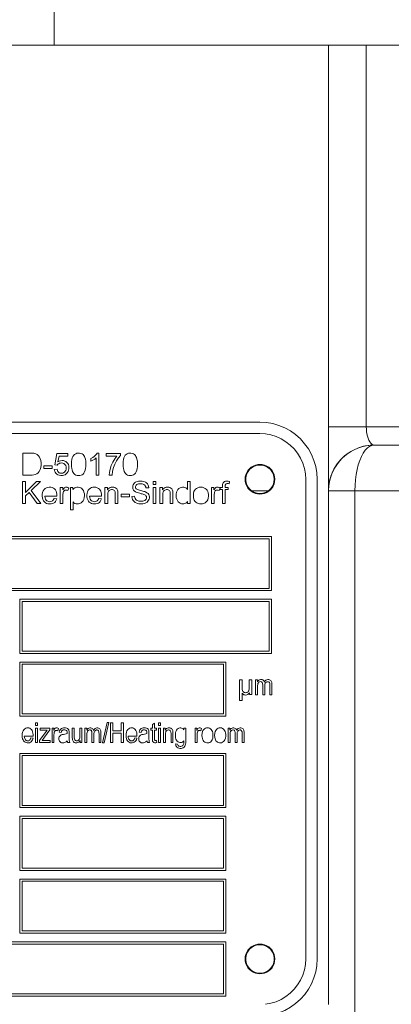
# Model space of a CAD drawing. Extents: x -23809 to 9948, y 8801 to 34888.
# Drawn here: x 3392 to 3425, y 16737 to 16823 of the extents above; entities that cross this region are included whole.
import ezdxf

# ---------------------------------------------------------------- set-up
doc = ezdxf.new("R2010")
doc.units = 0
doc.header["$LTSCALE"] = 5
doc.layers.get('0').update_dxf_attribs({"color": 255, "linetype": 'CONTINUOUS'})
doc.layers.get('Defpoints').update_dxf_attribs({"color": 251, "linetype": 'CONTINUOUS'})
doc.layers.add('DIM001', color=255, linetype='CONTINUOUS', lineweight=18)
doc.layers.add('LINE001', color=2, linetype='CONTINUOUS', lineweight=18)
doc.layers.add('VIEW001', color=252, linetype='CONTINUOUS', plot=False)
doc.styles.add('Dim_std', font='simplex.shx', dxfattribs={"width": 0.8, "bigfont": 'extfont.shx'})
doc.dimstyles.new('S1-50', dxfattribs={"dimscale": 50, "dimtxt": 3, "dimasz": 3, "dimexe": 1, "dimexo": 0.6, "dimgap": 1, "dimtad": 3, "dimzin": 9, "dimdsep": 46, "dimtxsty": 'Dim_std', "dimblk1": 'OPEN', "dimblk2": 'OPEN', "dimsah": 1, "dimcen": 0, "dimazin": 2, "dimtfac": 1, "dimtmove": 0, "dimatfit": 0, "dimldrblk": 'OPEN', "dimfxl": 1, "dimtfill": 1, "dimtolj": 1, "dimtzin": 0, "dimarcsym": 0})

# ---------------------------------------------------------------- blocks, each defined once
blk = doc.blocks.new('_OPEN')
at = {"color": 0, "linetype": 'ByBlock'}
for p, q in [((-1, 0.16667), (0, 0)), ((0, 0), (-1, -0.16667)), ((0, 0), (-1, 0))]:
    blk.add_line(p, q, dxfattribs=at)
blk = doc.blocks.new('*D14')
at = {"layer": 'Defpoints', "color": 0, "ltscale": 0.5, "transparency": 16777216}
for p in [(2989.626, 21556.985), (7176.004, 21556.985), (4509.521, 13487.985)]:
    blk.add_point(p, dxfattribs=at)
at = {"layer": 'DIM001', "color": 0, "lineweight": -2, "ltscale": 0.5, "transparency": 16777216}
for p, q in [((3019.626, 21556.985), (7226.004, 21556.985)), ((7176.004, 13637.985), (7176.004, 21406.985)), ((4539.521, 13487.985), (7226.004, 13487.985))]:
    blk.add_line(p, q, dxfattribs=at)
at = {"layer": 'DIM001', "color": 0, "lineweight": -2, "ltscale": 0.5, "transparency": 16777216, "xscale": 150, "yscale": 150, "zscale": 150}
for p, rotation in [((7176.004, 21556.985), 90), ((7176.004, 13487.985), 270)]:
    blk.add_blockref('_OPEN', p, dxfattribs=dict(at, rotation=rotation))
at = {"layer": 'DIM001', "color": 0, "ltscale": 0.5, "transparency": 16777216, "insert": (7051.004, 17522.485), "char_height": 150, "attachment_point": 5, "rotation": 90, "style": 'Dim_std', "bg_fill": 3, "box_fill_scale": 1.1, "bg_fill_color": 9, "bg_fill_true_color": 13158600, "bg_fill_transparency": 0}
blk.add_mtext('\\A1;8069', dxfattribs=at)
blk = doc.blocks.new('*D15')
at = {"layer": 'Defpoints', "color": 0, "ltscale": 0.5, "transparency": 16777216}
for p in [(2873.376, 23537.985), (4509.521, 13487.985), (8176.072, 13487.985)]:
    blk.add_point(p, dxfattribs=at)
at = {"layer": 'DIM001', "color": 0, "lineweight": -2, "ltscale": 0.5, "transparency": 16777216}
for p, q in [((2903.376, 23537.985), (8226.072, 23537.985)), ((8176.072, 23387.985), (8176.072, 13637.985)), ((4539.521, 13487.985), (8226.072, 13487.985))]:
    blk.add_line(p, q, dxfattribs=at)
at = {"layer": 'DIM001', "color": 0, "lineweight": -2, "ltscale": 0.5, "transparency": 16777216, "xscale": 150, "yscale": 150, "zscale": 150}
for p, rotation in [((8176.072, 23537.985), 90), ((8176.072, 13487.985), 270)]:
    blk.add_blockref('_OPEN', p, dxfattribs=dict(at, rotation=rotation))
at = {"layer": 'DIM001', "color": 0, "ltscale": 0.5, "transparency": 16777216, "insert": (8026.072, 18512.985), "char_height": 150, "attachment_point": 5, "rotation": 90, "style": 'Dim_std', "bg_fill": 3, "box_fill_scale": 1.1, "bg_fill_color": 9, "bg_fill_true_color": 13158600, "bg_fill_transparency": 0}
blk.add_mtext('\\A1;Overhauling height\u300010050', dxfattribs=at)
blk = doc.blocks.new('A$C157D3A1F')
at = {"layer": 'LINE001'}
for p, q in [((1118.998, 596.4), (1118.998, 583)), ((1210, 583), (885.5, 583)), ((1143, 583), (1143, 499)), ((1146.303, 583), (1146.303, 549.6)), ((1137, 550), (1073, 550)), ((1201.573, 549.6), (1143, 549.6)), ((1137, 549), (1073, 549)), ((1137.482, 548.971), (1137, 549)), ((1146.359, 548.973), (1146.403, 548.775)), ((1147, 548), (1146.525, 547.972)), ((1146.888, 548.021), (1147, 548)), ((1199.998, 548), (1147, 548)), ((1116.253, 545.355), (1116.253, 547.293)), ((1119.05, 546.272), (1119.238, 547.266)), ((1119.238, 547.266), (1120.204, 547.266)), ((1119.426, 547.038), (1119.323, 546.517)), ((1120.204, 547.038), (1119.426, 547.038)), ((1120.204, 547.266), (1120.204, 547.038)), ((1122.2, 546.581), (1122.2, 546.811)), ((1122.675, 545.355), (1122.675, 546.867)), ((1122.758, 547.297), (1122.912, 547.297)), ((1122.912, 547.297), (1122.912, 545.355)), ((1123.538, 547.266), (1124.79, 547.266)), ((1123.538, 547.038), (1123.538, 547.266)), ((1124.486, 547.038), (1123.538, 547.038)), ((1124.79, 547.266), (1124.79, 547.08)), ((1118.083, 546.174), (1118.818, 546.174)), ((1118.083, 545.937), (1118.083, 546.174)), ((1118.818, 545.937), (1118.083, 545.937)), ((1118.818, 546.174), (1118.818, 545.937)), ((1119.01, 545.865), (1119.256, 545.883)), ((1119.274, 546.241), (1119.05, 546.272)), ((1136.793, 546.233), (1137, 546.25)), ((1137, 546.25), (1137.206, 546.233)), ((1122.912, 545.355), (1122.675, 545.355)), ((1124.057, 545.355), (1123.811, 545.355)), ((1135.754, 544.9), (1135.754, 545.106)), ((1138.246, 545.1), (1138.246, 544.894)), ((1141, 545), (1140.971, 545.482)), ((1141, 503), (1141, 545)), ((1142, 503), (1142, 545)), ((1116.24, 544.809), (1116.495, 544.809)), ((1116.24, 542.871), (1116.24, 544.809)), ((1116.495, 543.848), (1117.458, 544.809)), ((1116.495, 544.809), (1116.495, 543.848)), ((1117.806, 544.809), (1116.994, 544.025)), ((1116.994, 544.025), (1117.842, 542.871)), ((1117.458, 544.809), (1117.806, 544.809)), ((1119.529, 544.276), (1119.744, 544.276)), ((1119.529, 542.871), (1119.529, 544.276)), ((1119.744, 544.276), (1119.744, 544.063)), ((1120.285, 544.231), (1120.202, 544.013)), ((1120.428, 544.276), (1120.642, 544.276)), ((1120.428, 542.334), (1120.428, 544.276)), ((1120.642, 544.276), (1120.642, 544.092)), ((1123.44, 544.276), (1123.654, 544.276)), ((1123.44, 542.871), (1123.44, 544.276)), ((1123.654, 544.276), (1123.654, 544.076)), ((1127.27, 544.263), (1127.024, 544.245)), ((1127.654, 544.809), (1127.891, 544.809)), ((1127.654, 544.536), (1127.654, 544.809)), ((1127.891, 544.536), (1127.654, 544.536)), ((1127.654, 544.276), (1127.891, 544.276)), ((1127.654, 542.871), (1127.654, 544.276)), ((1127.891, 544.809), (1127.891, 544.536)), ((1127.891, 544.276), (1127.891, 542.871)), ((1128.254, 544.276), (1128.468, 544.276)), ((1128.254, 542.871), (1128.254, 544.276)), ((1128.468, 544.276), (1128.468, 544.076)), ((1130.653, 544.809), (1130.89, 544.809)), ((1130.653, 544.115), (1130.653, 544.809)), ((1130.89, 544.809), (1130.89, 542.871)), ((1132.76, 544.276), (1132.975, 544.276)), ((1132.76, 542.871), (1132.76, 544.276)), ((1132.975, 544.276), (1132.975, 544.063)), ((1133.51, 544.214), (1133.432, 544.013)), ((1133.51, 544.276), (1133.72, 544.276)), ((1133.51, 544.235), (1133.51, 544.276)), ((1133.51, 544.093), (1133.51, 544.214)), ((1133.72, 544.093), (1133.51, 544.093)), ((1133.72, 542.871), (1133.72, 544.093)), ((1133.957, 544.276), (1134.23, 544.276)), ((1134.23, 544.093), (1133.957, 544.093)), ((1133.957, 544.093), (1133.957, 542.871)), ((1134.23, 544.276), (1134.23, 544.093)), ((1134.33, 544.816), (1134.296, 544.608)), ((1137.747, 544), (1136.253, 544)), ((1143.03, 544.487), (1143, 544)), ((1202.099, 544), (1143, 544)), ((1145.303, 544), (1145.303, 491)), ((1116.812, 543.849), (1116.495, 543.543)), ((1116.495, 543.543), (1116.495, 542.871)), ((1117.503, 542.871), (1116.812, 543.849)), ((1119.242, 543.512), (1118.195, 543.512)), ((1118.989, 543.324), (1119.234, 543.293)), ((1119.766, 543.585), (1119.766, 542.871)), ((1123.147, 543.512), (1122.101, 543.512)), ((1122.895, 543.324), (1123.141, 543.293)), ((1124.854, 543.691), (1125.587, 543.691)), ((1124.854, 543.454), (1124.854, 543.691)), ((1125.587, 543.454), (1124.854, 543.454)), ((1125.587, 543.691), (1125.587, 543.454)), ((1125.793, 543.494), (1126.034, 543.516)), ((1128.492, 543.62), (1128.492, 542.871)), ((1132.997, 543.59), (1132.997, 542.871)), ((1137, 543.75), (1136.794, 543.767)), ((1137.207, 543.767), (1137, 543.75)), ((1116.495, 542.871), (1116.24, 542.871)), ((1117.842, 542.871), (1117.503, 542.871)), ((1119.766, 542.871), (1119.529, 542.871)), ((1120.665, 542.334), (1120.428, 542.334)), ((1120.665, 543.018), (1120.665, 542.334)), ((1123.677, 542.871), (1123.44, 542.871)), ((1124.577, 542.871), (1124.339, 542.871)), ((1127.891, 542.871), (1127.654, 542.871)), ((1128.492, 542.871), (1128.254, 542.871)), ((1129.391, 542.871), (1129.154, 542.871)), ((1130.671, 542.871), (1130.671, 543.05)), ((1130.89, 542.871), (1130.671, 542.871)), ((1132.997, 542.871), (1132.76, 542.871)), ((1133.957, 542.871), (1133.72, 542.871)), ((1082, 540), (1138, 540)), ((1137.8, 539.8), (1082.2, 539.8)), ((1137.8, 535.45), (1137.8, 539.8)), ((1138, 540), (1138, 535.25)), ((1082.2, 535.45), (1137.8, 535.45)), ((1138, 535.25), (1082, 535.25)), ((1116, 534.5), (1138, 534.5)), ((1116, 529.75), (1116, 534.5)), ((1137.8, 534.3), (1116.2, 534.3)), ((1116.2, 534.3), (1116.2, 529.95)), ((1137.8, 529.95), (1137.8, 534.3)), ((1138, 534.5), (1138, 529.75)), ((1138, 529.75), (1116, 529.75)), ((1116.2, 529.95), (1137.8, 529.95)), ((1116, 529), (1134, 529)), ((1116, 524.25), (1116, 529)), ((1133.8, 528.8), (1116.2, 528.8)), ((1116.2, 528.8), (1116.2, 524.45)), ((1133.8, 524.45), (1133.8, 528.8)), ((1134, 529), (1134, 524.25)), ((1135.218, 527.443), (1135.434, 527.443)), ((1135.218, 525.643), (1135.218, 527.443)), ((1135.434, 527.443), (1135.435, 526.82)), ((1136.06, 527.443), (1136.276, 527.443)), ((1136.276, 527.443), (1136.276, 526.144)), ((1136.604, 527.443), (1136.77, 527.443)), ((1136.604, 526.14), (1136.604, 527.443)), ((1136.77, 527.443), (1136.77, 527.26)), ((1137.238, 526.14), (1137.237, 527.007)), ((1137.416, 526.841), (1137.416, 526.14)), ((1135.434, 526.273), (1135.434, 525.643)), ((1136.08, 526.144), (1136.08, 526.296)), ((1136.276, 526.144), (1136.08, 526.144)), ((1136.781, 526.14), (1136.604, 526.14)), ((1137.416, 526.14), (1137.238, 526.14)), ((1138.051, 526.14), (1137.872, 526.14)), ((1135.434, 525.643), (1135.218, 525.643)), ((1134, 524.25), (1116, 524.25)), ((1116.2, 524.45), (1133.8, 524.45)), ((1117.369, 523.686), (1117.542, 523.686)), ((1117.369, 523.441), (1117.369, 523.686)), ((1117.542, 523.441), (1117.369, 523.441)), ((1117.542, 523.686), (1117.542, 523.441)), ((1123.221, 521.917), (1123.638, 523.714)), ((1123.778, 523.714), (1123.361, 521.917)), ((1123.638, 523.714), (1123.778, 523.714)), ((1123.928, 523.686), (1124.117, 523.686)), ((1123.928, 521.945), (1123.928, 523.686)), ((1124.117, 523.686), (1124.117, 522.971)), ((1124.861, 523.686), (1125.05, 523.686)), ((1124.861, 522.971), (1124.861, 523.686)), ((1125.05, 523.686), (1125.05, 521.945)), ((1127.594, 523.517), (1127.767, 523.646)), ((1127.594, 523.208), (1127.594, 523.517)), ((1127.767, 523.646), (1127.767, 523.208)), ((1128.113, 523.686), (1128.285, 523.686)), ((1128.113, 523.441), (1128.113, 523.686)), ((1128.285, 523.441), (1128.113, 523.441)), ((1128.285, 523.686), (1128.285, 523.441)), ((1117.152, 522.52), (1116.38, 522.52)), ((1117.369, 523.208), (1117.542, 523.208)), ((1117.369, 521.945), (1117.369, 523.208)), ((1117.542, 523.208), (1117.542, 521.945)), ((1117.722, 522.119), (1118.387, 523.047)), ((1117.763, 523.208), (1118.61, 523.208)), ((1117.763, 523.034), (1117.763, 523.208)), ((1118.61, 523.208), (1118.61, 523.071)), ((1118.808, 523.208), (1118.965, 523.208)), ((1118.808, 521.945), (1118.808, 523.208)), ((1118.965, 523.208), (1118.965, 523.016)), ((1118.98, 522.479), (1118.981, 522.183)), ((1119.366, 523.167), (1119.306, 522.971)), ((1119.612, 522.818), (1119.439, 522.85)), ((1120.58, 523.208), (1120.753, 523.208)), ((1120.753, 523.208), (1120.753, 522.473)), ((1121.244, 523.208), (1121.421, 523.208)), ((1121.244, 522.564), (1121.244, 523.208)), ((1121.421, 523.208), (1121.421, 521.945)), ((1121.689, 523.208), (1121.85, 523.208)), ((1121.689, 521.945), (1121.689, 523.208)), ((1121.85, 523.208), (1121.85, 523.031)), ((1122.478, 522.496), (1122.478, 521.945)), ((1124.117, 522.971), (1124.861, 522.971)), ((1124.861, 522.766), (1124.117, 522.766)), ((1124.117, 522.766), (1124.117, 521.945)), ((1124.861, 521.945), (1124.861, 522.766)), ((1126.235, 522.52), (1125.464, 522.52)), ((1126.593, 522.818), (1126.42, 522.85)), ((1127.466, 523.208), (1127.594, 523.208)), ((1127.466, 523.042), (1127.466, 523.208)), ((1127.594, 523.042), (1127.466, 523.042)), ((1127.767, 523.208), (1127.944, 523.208)), ((1127.944, 523.042), (1127.767, 523.042)), ((1127.944, 523.208), (1127.944, 523.042)), ((1128.113, 523.208), (1128.285, 523.208)), ((1128.113, 521.945), (1128.113, 523.208)), ((1128.285, 523.208), (1128.285, 521.945)), ((1128.555, 523.208), (1128.716, 523.208)), ((1128.555, 521.945), (1128.555, 523.208)), ((1128.716, 523.208), (1128.716, 523.029)), ((1128.727, 522.613), (1128.727, 521.945)), ((1130.351, 523.208), (1130.508, 523.208)), ((1130.351, 523.055), (1130.351, 523.208)), ((1131.328, 523.208), (1131.485, 523.208)), ((1131.328, 521.945), (1131.328, 523.208)), ((1131.485, 523.208), (1131.485, 523.016)), ((1131.5, 522.479), (1131.501, 522.183)), ((1131.886, 523.167), (1131.826, 522.971)), ((1134.21, 523.208), (1134.37, 523.208)), ((1134.21, 521.945), (1134.21, 523.208)), ((1134.37, 523.208), (1134.37, 523.031)), ((1134.382, 522.594), (1134.382, 521.945)), ((1134.824, 521.945), (1134.824, 522.767)), ((1134.998, 522.496), (1134.998, 521.945)), ((1116.967, 522.356), (1117.148, 522.324)), ((1117.542, 521.945), (1117.369, 521.945)), ((1117.722, 521.945), (1117.722, 522.119)), ((1118.639, 521.945), (1117.722, 521.945)), ((1118.639, 522.13), (1118.639, 521.945)), ((1118.981, 521.945), (1118.808, 521.945)), ((1118.981, 522.183), (1118.981, 521.945)), ((1120.363, 521.945), (1120.182, 521.945)), ((1121.263, 521.945), (1121.263, 522.133)), ((1121.421, 521.945), (1121.263, 521.945)), ((1121.862, 521.945), (1121.689, 521.945)), ((1122.478, 521.945), (1122.304, 521.945)), ((1123.092, 521.945), (1122.92, 521.945)), ((1123.361, 521.917), (1123.221, 521.917)), ((1124.117, 521.945), (1123.928, 521.945)), ((1125.05, 521.945), (1124.861, 521.945)), ((1126.051, 522.356), (1126.232, 522.324)), ((1127.345, 521.945), (1127.164, 521.945)), ((1127.944, 522.135), (1127.968, 521.95)), ((1128.285, 521.945), (1128.113, 521.945)), ((1128.727, 521.945), (1128.555, 521.945)), ((1129.391, 521.945), (1129.218, 521.945)), ((1129.623, 521.841), (1129.797, 521.809)), ((1131.501, 521.945), (1131.328, 521.945)), ((1131.501, 522.183), (1131.501, 521.945)), ((1134.382, 521.945), (1134.21, 521.945)), ((1134.998, 521.945), (1134.824, 521.945)), ((1135.613, 521.945), (1135.44, 521.945)), ((1116, 521), (1134, 521)), ((1116, 516.25), (1116, 521)), ((1133.8, 520.8), (1116.2, 520.8)), ((1116.2, 520.8), (1116.2, 516.45)), ((1133.8, 516.45), (1133.8, 520.8)), ((1134, 521), (1134, 516.25)), ((1116.2, 516.45), (1133.8, 516.45)), ((1134, 516.25), (1116, 516.25)), ((1116, 515.5), (1134, 515.5)), ((1116, 510.75), (1116, 515.5)), ((1133.8, 515.3), (1116.2, 515.3)), ((1116.2, 515.3), (1116.2, 510.95)), ((1133.8, 510.95), (1133.8, 515.3)), ((1134, 515.5), (1134, 510.75)), ((1134, 510.75), (1116, 510.75)), ((1116.2, 510.95), (1133.8, 510.95)), ((1116, 510), (1134, 510)), ((1116, 505.25), (1116, 510)), ((1133.8, 509.8), (1116.2, 509.8)), ((1116.2, 509.8), (1116.2, 505.45)), ((1133.8, 505.45), (1133.8, 509.8)), ((1134, 510), (1134, 505.25)), ((1134, 505.25), (1116, 505.25)), ((1116.2, 505.45), (1133.8, 505.45)), ((1076, 504.5), (1134, 504.5)), ((1134, 504.5), (1134, 499.75)), ((1133.8, 504.3), (1076.2, 504.3)), ((1133.8, 499.95), (1133.8, 504.3)), ((1135.754, 502.9), (1135.754, 503.106)), ((1138.246, 503.1), (1138.246, 502.894)), ((1140.971, 502.518), (1141, 503)), ((1134, 499.75), (1076, 499.75)), ((1076.2, 499.95), (1133.8, 499.95))]:
    blk.add_line(p, q, dxfattribs=at)
for points in [[(1142, 545), (1141.969, 545.56), (1141.875, 546.113), (1141.719, 546.652), (1141.505, 547.17), (1141.233, 547.661), (1140.908, 548.118), (1140.535, 548.536), (1140.116, 548.91), (1139.659, 549.234), (1139.169, 549.505), (1138.651, 549.719), (1138.113, 549.875), (1137.56, 549.969), (1137, 550)], [(1146.303, 549.6), (1146.309, 549.39), (1146.327, 549.18), (1146.359, 548.973), (1146.403, 548.774), (1146.457, 548.597), (1146.523, 548.434), (1146.601, 548.288), (1146.689, 548.168), (1146.784, 548.079), (1146.888, 548.021)], [(1140.971, 545.482), (1140.884, 545.958), (1140.74, 546.419), (1140.542, 546.859), (1140.292, 547.272), (1139.994, 547.653), (1139.652, 547.994), (1139.272, 548.292), (1138.859, 548.542), (1138.419, 548.74), (1137.958, 548.884), (1137.483, 548.971)], [(1143.027, 544.46), (1143.106, 544.914), (1143.237, 545.355), (1143.417, 545.778), (1143.645, 546.177), (1143.916, 546.548), (1144.229, 546.884), (1144.578, 547.183), (1144.958, 547.439), (1145.365, 547.651), (1145.794, 547.814), (1146.237, 547.927), (1146.691, 547.988), (1147, 548)], [(1146.525, 547.972), (1146.049, 547.885), (1145.609, 547.75), (1145.18, 547.562), (1144.777, 547.325), (1144.401, 547.041), (1144.057, 546.709), (1143.754, 546.338), (1143.497, 545.931), (1143.277, 545.464), (1143.122, 544.979), (1143.03, 544.487)], [(1147, 548), (1146.795, 547.971), (1146.594, 547.884), (1146.398, 547.74), (1146.211, 547.542), (1146.036, 547.292), (1145.875, 546.994), (1145.73, 546.652), (1145.603, 546.272), (1145.497, 545.859), (1145.413, 545.418), (1145.352, 544.957), (1145.315, 544.482), (1145.303, 544)], [(1116.253, 547.293), (1116.981, 547.292), (1117.228, 547.272), (1117.383, 547.228), (1117.507, 547.158), (1117.625, 547.052), (1117.716, 546.926), (1117.782, 546.786), (1117.826, 546.632), (1117.851, 546.447), (1117.852, 546.233), (1117.824, 546.022), (1117.77, 545.845), (1117.682, 545.675), (1117.588, 545.561), (1117.475, 545.472), (1117.345, 545.412), (1117.214, 545.377), (1117.061, 545.358), (1116.877, 545.355), (1116.253, 545.355)], [(1119.323, 546.517), (1119.444, 546.585), (1119.565, 546.625), (1119.683, 546.639), (1119.803, 546.63), (1119.916, 546.597), (1120.019, 546.544), (1120.11, 546.472), (1120.184, 546.385), (1120.24, 546.287), (1120.276, 546.178), (1120.293, 546.059), (1120.29, 545.928), (1120.265, 545.796), (1120.214, 545.67), (1120.142, 545.559), (1120.051, 545.465), (1119.951, 545.397)], [(1120.513, 546.309), (1120.523, 546.543), (1120.549, 546.726), (1120.586, 546.868), (1120.636, 546.985), (1120.708, 547.098), (1120.788, 547.181), (1120.878, 547.239), (1120.977, 547.276), (1121.087, 547.294), (1121.208, 547.294), (1121.329, 547.271), (1121.432, 547.226), (1121.52, 547.162), (1121.59, 547.085), (1121.641, 547.005), (1121.687, 546.904), (1121.729, 546.773), (1121.763, 546.581)], [(1121.763, 546.581), (1121.775, 546.353), (1121.769, 546.124), (1121.749, 545.941), (1121.717, 545.798), (1121.664, 545.655), (1121.597, 545.544), (1121.52, 545.457), (1121.437, 545.395), (1121.346, 545.354), (1121.244, 545.33), (1121.129, 545.324), (1121.007, 545.337), (1120.898, 545.371), (1120.805, 545.425), (1120.726, 545.496), (1120.659, 545.587), (1120.61, 545.686), (1120.567, 545.814), (1120.538, 545.956), (1120.52, 546.112), (1120.513, 546.309)], [(1122.2, 546.811), (1122.366, 546.902), (1122.5, 546.997), (1122.615, 547.101), (1122.703, 547.206), (1122.758, 547.297)], [(1122.675, 546.867), (1122.546, 546.765), (1122.372, 546.661), (1122.2, 546.581)], [(1123.811, 545.355), (1123.833, 545.591), (1123.893, 545.881), (1123.996, 546.203), (1124.134, 546.508), (1124.302, 546.793), (1124.486, 547.038)], [(1124.79, 547.08), (1124.629, 546.88), (1124.461, 546.621), (1124.304, 546.315), (1124.189, 546.022), (1124.105, 545.709), (1124.057, 545.355)], [(1125.024, 546.309), (1125.033, 546.543), (1125.059, 546.726), (1125.096, 546.868), (1125.146, 546.985), (1125.218, 547.098), (1125.299, 547.181), (1125.388, 547.239), (1125.488, 547.276), (1125.597, 547.294), (1125.718, 547.294), (1125.839, 547.271), (1125.942, 547.226), (1126.03, 547.162), (1126.101, 547.085), (1126.151, 547.005), (1126.197, 546.904), (1126.24, 546.773), (1126.273, 546.581)], [(1126.273, 546.581), (1126.285, 546.353), (1126.28, 546.124), (1126.259, 545.941), (1126.228, 545.798), (1126.174, 545.655), (1126.108, 545.544), (1126.031, 545.457), (1125.947, 545.395), (1125.856, 545.354), (1125.754, 545.33), (1125.639, 545.324), (1125.518, 545.337), (1125.408, 545.371), (1125.315, 545.425), (1125.236, 545.496), (1125.169, 545.587), (1125.12, 545.686), (1125.078, 545.814), (1125.048, 545.956), (1125.031, 546.112), (1125.024, 546.309)], [(1119.951, 545.397), (1119.838, 545.351), (1119.712, 545.327), (1119.57, 545.326), (1119.432, 545.348), (1119.315, 545.394), (1119.216, 545.458), (1119.137, 545.538), (1119.078, 545.627), (1119.035, 545.733), (1119.01, 545.865)], [(1119.256, 545.883), (1119.286, 545.765), (1119.328, 545.68), (1119.378, 545.617), (1119.439, 545.57), (1119.506, 545.539), (1119.587, 545.523), (1119.674, 545.523), (1119.761, 545.542), (1119.84, 545.579), (1119.907, 545.631), (1119.963, 545.697), (1120.007, 545.78), (1120.033, 545.873), (1120.043, 545.986), (1120.034, 546.099)], [(1120.034, 546.099), (1120.006, 546.195), (1119.96, 546.275), (1119.903, 546.335), (1119.835, 546.382), (1119.754, 546.413), (1119.664, 546.428), (1119.565, 546.425), (1119.475, 546.403), (1119.395, 546.362), (1119.328, 546.309), (1119.274, 546.241)], [(1135.7, 545), (1135.716, 545.203), (1135.763, 545.401), (1135.842, 545.59), (1135.948, 545.763), (1136.081, 545.919), (1136.237, 546.052), (1136.412, 546.159), (1136.601, 546.237), (1136.8, 546.284), (1137.003, 546.3), (1137.206, 546.284), (1137.403, 546.236), (1137.591, 546.158), (1137.765, 546.051), (1137.92, 545.919), (1138.052, 545.764), (1138.158, 545.591), (1138.236, 545.403), (1138.284, 545.204), (1138.3, 545)], [(1135.754, 545.106), (1135.789, 545.309), (1135.856, 545.503), (1135.954, 545.684), (1136.08, 545.847), (1136.232, 545.987), (1136.404, 546.099), (1136.592, 546.182), (1136.793, 546.233)], [(1137.206, 546.233), (1137.406, 546.182), (1137.595, 546.099), (1137.767, 545.987), (1137.92, 545.846), (1138.047, 545.682), (1138.146, 545.5), (1138.212, 545.304), (1138.246, 545.1)], [(1138.3, 545), (1138.284, 544.797), (1138.237, 544.599), (1138.158, 544.41), (1138.052, 544.237), (1137.919, 544.081), (1137.763, 543.948), (1137.588, 543.841), (1137.399, 543.763), (1137.2, 543.716), (1136.997, 543.7), (1136.794, 543.716), (1136.597, 543.764), (1136.409, 543.842), (1136.235, 543.949), (1136.08, 544.081), (1135.948, 544.236), (1135.842, 544.409), (1135.764, 544.597), (1135.716, 544.796), (1135.7, 545)], [(1136.794, 543.767), (1136.594, 543.818), (1136.405, 543.901), (1136.233, 544.013), (1136.08, 544.154), (1135.953, 544.318), (1135.854, 544.5), (1135.788, 544.696), (1135.754, 544.9)], [(1138.246, 544.894), (1138.211, 544.691), (1138.144, 544.497), (1138.046, 544.316), (1137.92, 544.153), (1137.768, 544.013), (1137.596, 543.901), (1137.408, 543.818), (1137.207, 543.767)], [(1117.986, 543.847), (1118.036, 543.975), (1118.116, 544.094), (1118.21, 544.183), (1118.316, 544.248), (1118.431, 544.288), (1118.562, 544.307), (1118.696, 544.303), (1118.819, 544.275), (1118.928, 544.225), (1119.022, 544.156), (1119.102, 544.068), (1119.162, 543.97), (1119.207, 543.854), (1119.236, 543.709), (1119.242, 543.512)], [(1119.744, 544.063), (1119.809, 544.17), (1119.864, 544.236), (1119.912, 544.274), (1119.981, 544.301), (1120.055, 544.308), (1120.129, 544.299), (1120.203, 544.274), (1120.285, 544.231)], [(1120.202, 544.013), (1120.122, 544.048), (1120.054, 544.061), (1119.991, 544.058), (1119.935, 544.041), (1119.888, 544.011), (1119.85, 543.971), (1119.818, 543.917), (1119.794, 543.852), (1119.779, 543.777), (1119.769, 543.69), (1119.766, 543.585)], [(1120.642, 544.092), (1120.721, 544.184), (1120.803, 544.246), (1120.892, 544.286), (1120.987, 544.305), (1121.096, 544.306), (1121.21, 544.288), (1121.317, 544.247), (1121.411, 544.185), (1121.49, 544.105), (1121.555, 544.005), (1121.606, 543.882), (1121.64, 543.73), (1121.65, 543.563), (1121.634, 543.395), (1121.59, 543.237), (1121.525, 543.11), (1121.445, 543.011)], [(1121.914, 543.913), (1121.977, 544.034), (1122.063, 544.138), (1122.161, 544.215), (1122.27, 544.269), (1122.387, 544.299), (1122.517, 544.308), (1122.647, 544.296), (1122.762, 544.261), (1122.863, 544.207), (1122.951, 544.134), (1123.024, 544.046), (1123.078, 543.949), (1123.118, 543.837), (1123.142, 543.699), (1123.147, 543.512)], [(1123.654, 544.076), (1123.724, 544.163), (1123.803, 544.227), (1123.89, 544.272), (1123.989, 544.299), (1124.1, 544.308), (1124.211, 544.297), (1124.312, 544.269), (1124.405, 544.221), (1124.471, 544.164), (1124.512, 544.105), (1124.541, 544.043), (1124.562, 543.97), (1124.574, 543.858), (1124.577, 543.703), (1124.577, 542.871)], [(1124.339, 542.871), (1124.339, 543.694), (1124.337, 543.795), (1124.326, 543.891), (1124.304, 543.961), (1124.271, 544.01), (1124.222, 544.052), (1124.164, 544.082), (1124.095, 544.099), (1124.015, 544.101), (1123.935, 544.087), (1123.861, 544.058), (1123.797, 544.015), (1123.744, 543.953), (1123.707, 543.874), (1123.689, 543.799), (1123.679, 543.71), (1123.677, 543.62), (1123.677, 542.871)], [(1127.078, 543.442), (1127.061, 543.502), (1127.03, 543.554), (1126.984, 543.599), (1126.923, 543.638), (1126.849, 543.671), (1126.791, 543.69), (1126.709, 543.713), (1126.609, 543.739), (1126.483, 543.77), (1126.365, 543.801), (1126.264, 543.833), (1126.181, 543.864), (1126.104, 543.904), (1126.006, 543.976), (1125.935, 544.061), (1125.891, 544.15), (1125.869, 544.242), (1125.866, 544.339), (1125.883, 544.437), (1125.917, 544.528), (1125.97, 544.61), (1126.036, 544.679), (1126.125, 544.741), (1126.244, 544.794), (1126.378, 544.827), (1126.53, 544.84), (1126.7, 544.83), (1126.852, 544.797)], [(1127.024, 544.245), (1127.002, 544.352), (1126.966, 544.431), (1126.916, 544.496), (1126.855, 544.544), (1126.782, 544.578), (1126.693, 544.601), (1126.595, 544.611), (1126.488, 544.61), (1126.383, 544.597), (1126.294, 544.57), (1126.23, 544.536), (1126.174, 544.488), (1126.139, 544.435), (1126.117, 544.375), (1126.112, 544.312), (1126.122, 544.25)], [(1126.122, 544.25), (1126.145, 544.197), (1126.18, 544.156), (1126.216, 544.13), (1126.274, 544.101), (1126.36, 544.069), (1126.454, 544.041), (1126.571, 544.013), (1126.671, 543.99), (1126.761, 543.967), (1126.844, 543.944), (1126.917, 543.92), (1126.997, 543.89), (1127.117, 543.822), (1127.207, 543.743), (1127.269, 543.656), (1127.307, 543.564), (1127.326, 543.465), (1127.325, 543.362), (1127.303, 543.261), (1127.262, 543.164), (1127.202, 543.076), (1127.122, 542.999), (1127.024, 542.934), (1126.906, 542.883), (1126.757, 542.85), (1126.578, 542.84), (1126.399, 542.855)], [(1126.852, 544.797), (1126.976, 544.745), (1127.077, 544.675), (1127.156, 544.592), (1127.214, 544.499), (1127.252, 544.392), (1127.27, 544.263)], [(1128.468, 544.076), (1128.537, 544.162), (1128.615, 544.225), (1128.701, 544.27), (1128.799, 544.298), (1128.91, 544.308), (1129.022, 544.298), (1129.123, 544.271), (1129.216, 544.223), (1129.283, 544.166), (1129.326, 544.107), (1129.355, 544.045), (1129.376, 543.972), (1129.388, 543.861), (1129.391, 543.704), (1129.391, 542.871)], [(1129.154, 542.871), (1129.154, 543.693), (1129.152, 543.794), (1129.14, 543.891), (1129.119, 543.96), (1129.086, 544.009), (1129.038, 544.051), (1128.98, 544.081), (1128.911, 544.099), (1128.833, 544.101), (1128.752, 544.087), (1128.677, 544.059), (1128.613, 544.016), (1128.56, 543.955), (1128.522, 543.875), (1128.504, 543.8), (1128.494, 543.71), (1128.492, 543.62)], [(1130.671, 543.05), (1130.604, 542.967), (1130.528, 542.906), (1130.44, 542.866), (1130.341, 542.844), (1130.237, 542.842), (1130.128, 542.859), (1130.023, 542.898), (1129.928, 542.958), (1129.846, 543.036), (1129.777, 543.132), (1129.72, 543.251), (1129.683, 543.39), (1129.668, 543.543), (1129.675, 543.702), (1129.706, 543.863), (1129.76, 544.001), (1129.829, 544.107)], [(1129.829, 544.107), (1129.912, 544.189), (1130.006, 544.249), (1130.111, 544.289), (1130.221, 544.307), (1130.329, 544.304), (1130.425, 544.283), (1130.515, 544.24), (1130.591, 544.183), (1130.653, 544.115)], [(1131.172, 543.574), (1131.188, 543.771), (1131.227, 543.916), (1131.283, 544.027), (1131.361, 544.126), (1131.455, 544.203), (1131.565, 544.26), (1131.688, 544.296), (1131.825, 544.308), (1131.962, 544.297), (1132.084, 544.263), (1132.195, 544.207), (1132.291, 544.13), (1132.369, 544.036), (1132.426, 543.929), (1132.464, 543.81), (1132.483, 543.681), (1132.485, 543.522), (1132.467, 543.357)], [(1132.975, 544.063), (1133.037, 544.165), (1133.089, 544.23), (1133.136, 544.269), (1133.202, 544.298), (1133.275, 544.308), (1133.349, 544.301), (1133.425, 544.278), (1133.51, 544.235)], [(1133.432, 544.013), (1133.356, 544.047), (1133.289, 544.061), (1133.227, 544.059), (1133.171, 544.042), (1133.124, 544.014), (1133.086, 543.975), (1133.053, 543.923), (1133.028, 543.858), (1133.011, 543.782), (1133, 543.695), (1132.997, 543.59)], [(1133.72, 544.276), (1133.72, 544.431), (1133.726, 544.549), (1133.743, 544.627), (1133.775, 544.694), (1133.829, 544.755), (1133.9, 544.8), (1133.973, 544.826), (1134.04, 544.837), (1134.12, 544.84), (1134.216, 544.834), (1134.33, 544.816)], [(1134.296, 544.608), (1134.231, 544.617), (1134.174, 544.621), (1134.123, 544.62), (1134.077, 544.613), (1134.036, 544.599), (1134.006, 544.579), (1133.985, 544.552), (1133.971, 544.519), (1133.963, 544.48), (1133.958, 544.434), (1133.956, 544.386), (1133.956, 544.333), (1133.957, 544.276)], [(1119.234, 543.293), (1119.186, 543.163), (1119.124, 543.062), (1119.044, 542.979), (1118.951, 542.916), (1118.844, 542.872), (1118.723, 542.846), (1118.59, 542.841), (1118.457, 542.855), (1118.34, 542.888), (1118.233, 542.943), (1118.14, 543.019), (1118.066, 543.111), (1118.007, 543.224), (1117.967, 543.363), (1117.95, 543.528), (1117.956, 543.696), (1117.986, 543.847)], [(1118.195, 543.512), (1118.215, 543.374), (1118.253, 543.267), (1118.304, 543.185), (1118.364, 543.123), (1118.442, 543.074), (1118.529, 543.046), (1118.621, 543.038), (1118.71, 543.047), (1118.788, 543.072), (1118.849, 543.11), (1118.899, 543.158), (1118.945, 543.226), (1118.989, 543.324)], [(1123.141, 543.293), (1123.093, 543.164), (1123.03, 543.061), (1122.953, 542.98), (1122.863, 542.918), (1122.758, 542.873), (1122.642, 542.848), (1122.514, 542.84), (1122.386, 542.851), (1122.27, 542.88), (1122.163, 542.929), (1122.068, 542.998), (1121.991, 543.082), (1121.929, 543.186), (1121.884, 543.311), (1121.859, 543.463), (1121.856, 543.623), (1121.875, 543.779), (1121.914, 543.913)], [(1122.101, 543.512), (1122.122, 543.373), (1122.16, 543.265), (1122.212, 543.182), (1122.275, 543.12), (1122.356, 543.071), (1122.444, 543.044), (1122.537, 543.038), (1122.624, 543.049), (1122.699, 543.074), (1122.758, 543.111), (1122.806, 543.159), (1122.851, 543.226), (1122.895, 543.324)], [(1126.399, 542.855), (1126.228, 542.896), (1126.091, 542.96), (1125.987, 543.04), (1125.907, 543.134), (1125.849, 543.238), (1125.81, 543.355), (1125.793, 543.494)], [(1126.034, 543.516), (1126.058, 543.397), (1126.095, 543.308), (1126.147, 543.234), (1126.213, 543.177), (1126.295, 543.131), (1126.397, 543.095), (1126.512, 543.073), (1126.635, 543.069), (1126.751, 543.082), (1126.848, 543.107), (1126.932, 543.146), (1126.993, 543.192), (1127.039, 543.247), (1127.068, 543.31), (1127.081, 543.376), (1127.078, 543.442)], [(1132.467, 543.357), (1132.425, 543.212), (1132.367, 543.103), (1132.294, 543.018), (1132.204, 542.946), (1132.097, 542.89), (1131.976, 542.854), (1131.845, 542.841), (1131.709, 542.849), (1131.586, 542.879), (1131.478, 542.929), (1131.389, 542.994), (1131.316, 543.073), (1131.257, 543.168), (1131.215, 543.272), (1131.184, 543.404), (1131.172, 543.574)], [(1121.445, 543.011), (1121.352, 542.936), (1121.245, 542.881), (1121.135, 542.849), (1121.027, 542.84), (1120.919, 542.855), (1120.818, 542.892), (1120.732, 542.949), (1120.665, 543.018)], [(1135.435, 526.82), (1135.439, 526.696), (1135.447, 526.599), (1135.469, 526.494), (1135.501, 526.432), (1135.549, 526.379), (1135.609, 526.34), (1135.674, 526.317), (1135.741, 526.31), (1135.808, 526.317), (1135.871, 526.338), (1135.928, 526.372), (1135.977, 526.418), (1136.011, 526.466), (1136.035, 526.525), (1136.051, 526.629), (1136.056, 526.71), (1136.06, 526.818), (1136.06, 527.443)], [(1136.77, 527.26), (1136.828, 527.346), (1136.894, 527.407), (1136.965, 527.446), (1137.044, 527.468), (1137.122, 527.47), (1137.194, 527.456), (1137.257, 527.428), (1137.311, 527.384), (1137.355, 527.323), (1137.388, 527.244)], [(1137.237, 527.007), (1137.232, 527.088), (1137.218, 527.15), (1137.2, 527.194), (1137.176, 527.229), (1137.142, 527.257), (1137.102, 527.273), (1137.054, 527.28), (1137.001, 527.276), (1136.947, 527.259), (1136.9, 527.23), (1136.858, 527.185), (1136.822, 527.115), (1136.8, 527.04), (1136.788, 526.958), (1136.782, 526.851), (1136.781, 526.14)], [(1137.388, 527.244), (1137.454, 527.338), (1137.521, 527.403), (1137.599, 527.448), (1137.682, 527.469), (1137.764, 527.469), (1137.839, 527.452), (1137.901, 527.423), (1137.951, 527.381), (1137.992, 527.325), (1138.02, 527.262), (1138.038, 527.194), (1138.049, 527.11), (1138.051, 527.006), (1138.051, 526.14)], [(1137.872, 526.14), (1137.872, 526.942), (1137.871, 527.025), (1137.865, 527.099), (1137.853, 527.154), (1137.829, 527.204), (1137.795, 527.241), (1137.755, 527.265), (1137.707, 527.278), (1137.653, 527.279), (1137.596, 527.266), (1137.545, 527.239), (1137.502, 527.202), (1137.465, 527.148), (1137.438, 527.081), (1137.425, 527.02), (1137.417, 526.942), (1137.416, 526.841)], [(1136.08, 526.296), (1136.003, 526.201), (1135.932, 526.149), (1135.858, 526.123), (1135.771, 526.111), (1135.68, 526.116), (1135.601, 526.135), (1135.524, 526.179), (1135.434, 526.273)], [(1117.148, 522.324), (1117.105, 522.191), (1117.05, 522.094), (1116.989, 522.025), (1116.915, 521.972), (1116.836, 521.938), (1116.743, 521.92), (1116.641, 521.92), (1116.544, 521.939), (1116.46, 521.976), (1116.387, 522.03), (1116.326, 522.097), (1116.276, 522.178), (1116.236, 522.281), (1116.208, 522.412), (1116.199, 522.564), (1116.208, 522.719), (1116.234, 522.854)], [(1116.234, 522.854), (1116.276, 522.965), (1116.346, 523.076), (1116.425, 523.152), (1116.509, 523.201), (1116.599, 523.228), (1116.69, 523.236), (1116.778, 523.225), (1116.861, 523.197), (1116.934, 523.152), (1117.003, 523.086), (1117.063, 523), (1117.108, 522.897), (1117.137, 522.783), (1117.151, 522.648), (1117.152, 522.52)], [(1116.38, 522.52), (1116.394, 522.402), (1116.418, 522.313), (1116.449, 522.246), (1116.494, 522.183), (1116.546, 522.139), (1116.603, 522.11), (1116.664, 522.096), (1116.725, 522.096), (1116.781, 522.11), (1116.83, 522.136), (1116.872, 522.172), (1116.906, 522.216), (1116.938, 522.275), (1116.967, 522.356)], [(1118.387, 523.047), (1118.188, 523.034), (1117.763, 523.034)], [(1118.61, 523.071), (1118.38, 522.745), (1118.158, 522.426), (1117.934, 522.119)], [(1118.965, 523.016), (1119.016, 523.115), (1119.057, 523.173), (1119.092, 523.206), (1119.147, 523.231), (1119.205, 523.235), (1119.257, 523.226), (1119.309, 523.204), (1119.366, 523.167)], [(1119.306, 522.971), (1119.248, 523.001), (1119.199, 523.014), (1119.152, 523.012), (1119.11, 522.998), (1119.075, 522.973), (1119.048, 522.94), (1119.024, 522.895), (1119.006, 522.843), (1118.993, 522.783), (1118.985, 522.715), (1118.982, 522.643), (1118.98, 522.564), (1118.98, 522.479)], [(1120.146, 522.103), (1120.04, 522.01), (1119.937, 521.952), (1119.838, 521.924), (1119.738, 521.918), (1119.649, 521.932), (1119.572, 521.965), (1119.512, 522.01), (1119.465, 522.067), (1119.434, 522.13), (1119.416, 522.203), (1119.41, 522.283), (1119.419, 522.365), (1119.444, 522.446), (1119.487, 522.517), (1119.545, 522.575)], [(1119.439, 522.85), (1119.473, 522.975), (1119.517, 523.063), (1119.569, 523.126), (1119.633, 523.174), (1119.714, 523.209), (1119.801, 523.229), (1119.901, 523.236), (1120.001, 523.23), (1120.095, 523.208), (1120.17, 523.172), (1120.226, 523.124), (1120.267, 523.066), (1120.291, 522.99), (1120.302, 522.904), (1120.306, 522.815), (1120.308, 522.704), (1120.307, 522.438)], [(1119.545, 522.575), (1119.611, 522.615), (1119.692, 522.643), (1119.802, 522.666), (1119.925, 522.687), (1120.038, 522.715), (1120.133, 522.75)], [(1120.133, 522.75), (1120.133, 522.847), (1120.122, 522.916), (1120.102, 522.962), (1120.071, 523.001), (1120.028, 523.03), (1119.98, 523.047), (1119.923, 523.057), (1119.859, 523.058), (1119.795, 523.05), (1119.742, 523.034), (1119.701, 523.008), (1119.673, 522.979), (1119.652, 522.943), (1119.631, 522.893), (1119.612, 522.818)], [(1121.263, 522.133), (1121.204, 522.045), (1121.141, 521.984), (1121.069, 521.943), (1120.989, 521.921), (1120.906, 521.918), (1120.825, 521.933), (1120.755, 521.964), (1120.694, 522.01), (1120.647, 522.067), (1120.617, 522.126), (1120.6, 522.189), (1120.588, 522.269), (1120.581, 522.37), (1120.58, 522.474), (1120.58, 523.208)], [(1120.753, 522.473), (1120.757, 522.353), (1120.77, 522.26), (1120.793, 522.2), (1120.827, 522.158), (1120.871, 522.126), (1120.92, 522.108), (1120.975, 522.103), (1121.033, 522.11), (1121.089, 522.132), (1121.135, 522.162), (1121.177, 522.209), (1121.211, 522.278), (1121.233, 522.368), (1121.242, 522.468), (1121.244, 522.564)], [(1121.85, 523.031), (1121.906, 523.114), (1121.97, 523.174), (1122.04, 523.211), (1122.117, 523.232), (1122.193, 523.235), (1122.262, 523.221), (1122.324, 523.193), (1122.376, 523.149), (1122.419, 523.091), (1122.45, 523.016)], [(1122.304, 521.945), (1122.304, 522.717), (1122.304, 522.788), (1122.299, 522.863), (1122.288, 522.918), (1122.273, 522.958), (1122.25, 522.995), (1122.22, 523.023), (1122.181, 523.041), (1122.134, 523.05), (1122.082, 523.048), (1122.029, 523.033), (1121.983, 523.007), (1121.942, 522.967), (1121.907, 522.905), (1121.881, 522.821), (1121.868, 522.737), (1121.862, 522.623), (1121.862, 521.945)], [(1122.45, 523.016), (1122.514, 523.107), (1122.579, 523.17), (1122.655, 523.214), (1122.736, 523.234), (1122.815, 523.234), (1122.887, 523.217), (1122.947, 523.188), (1122.996, 523.148), (1123.035, 523.094), (1123.063, 523.032), (1123.08, 522.966), (1123.09, 522.885), (1123.092, 522.785), (1123.092, 521.945)], [(1122.92, 521.945), (1122.92, 522.724), (1122.918, 522.809), (1122.912, 522.875), (1122.901, 522.926), (1122.877, 522.978), (1122.843, 523.013), (1122.804, 523.037), (1122.762, 523.048), (1122.714, 523.05), (1122.662, 523.04), (1122.612, 523.017), (1122.569, 522.984), (1122.532, 522.937), (1122.503, 522.873), (1122.489, 522.817), (1122.481, 522.751), (1122.478, 522.673), (1122.477, 522.584), (1122.478, 522.496)], [(1126.232, 522.324), (1126.19, 522.194), (1126.136, 522.097), (1126.075, 522.027), (1126.001, 521.973), (1125.921, 521.939), (1125.828, 521.92), (1125.728, 521.919), (1125.633, 521.937), (1125.549, 521.973), (1125.475, 522.026), (1125.413, 522.092), (1125.362, 522.173), (1125.32, 522.277), (1125.292, 522.411), (1125.282, 522.565), (1125.291, 522.721), (1125.318, 522.858)], [(1125.318, 522.858), (1125.362, 522.971), (1125.434, 523.082), (1125.515, 523.157), (1125.601, 523.204), (1125.693, 523.23), (1125.783, 523.235), (1125.87, 523.223), (1125.951, 523.194), (1126.022, 523.149), (1126.089, 523.083), (1126.148, 522.998), (1126.192, 522.897), (1126.22, 522.785), (1126.234, 522.65), (1126.235, 522.52)], [(1125.464, 522.52), (1125.478, 522.403), (1125.502, 522.313), (1125.534, 522.245), (1125.579, 522.183), (1125.631, 522.139), (1125.688, 522.11), (1125.749, 522.096), (1125.808, 522.096), (1125.864, 522.11), (1125.913, 522.136), (1125.956, 522.172), (1125.99, 522.216), (1126.022, 522.275), (1126.051, 522.356)], [(1127.128, 522.103), (1127.016, 522.006), (1126.908, 521.948), (1126.805, 521.922), (1126.703, 521.919), (1126.615, 521.938), (1126.539, 521.974), (1126.48, 522.024), (1126.436, 522.084), (1126.409, 522.151), (1126.395, 522.226), (1126.394, 522.307), (1126.406, 522.387), (1126.436, 522.464), (1126.48, 522.531), (1126.538, 522.584)], [(1126.42, 522.85), (1126.455, 522.976), (1126.499, 523.064), (1126.551, 523.126), (1126.618, 523.176), (1126.699, 523.21), (1126.785, 523.229), (1126.888, 523.236), (1126.992, 523.229), (1127.088, 523.205), (1127.162, 523.165), (1127.216, 523.114), (1127.254, 523.051), (1127.276, 522.967), (1127.285, 522.878), (1127.288, 522.779), (1127.289, 522.66), (1127.289, 522.389)], [(1126.538, 522.584), (1126.598, 522.618), (1126.675, 522.644), (1126.787, 522.667), (1126.906, 522.687), (1127.018, 522.714), (1127.115, 522.75)], [(1127.115, 522.75), (1127.115, 522.846), (1127.104, 522.916), (1127.084, 522.962), (1127.052, 523), (1127.009, 523.029), (1126.962, 523.046), (1126.904, 523.057), (1126.841, 523.058), (1126.776, 523.05), (1126.724, 523.033), (1126.682, 523.007), (1126.655, 522.978), (1126.634, 522.942), (1126.613, 522.892), (1126.593, 522.818)], [(1127.968, 521.95), (1127.879, 521.932), (1127.81, 521.931), (1127.742, 521.943), (1127.691, 521.966), (1127.652, 522), (1127.625, 522.039), (1127.611, 522.078), (1127.604, 522.117), (1127.598, 522.171), (1127.595, 522.246), (1127.594, 522.338), (1127.594, 523.042)], [(1127.767, 523.042), (1127.767, 522.335), (1127.767, 522.297), (1127.768, 522.252), (1127.772, 522.209), (1127.779, 522.18), (1127.788, 522.161), (1127.806, 522.145), (1127.833, 522.134), (1127.862, 522.13), (1127.896, 522.131), (1127.944, 522.135)], [(1128.716, 523.029), (1128.77, 523.11), (1128.829, 523.167), (1128.897, 523.207), (1128.972, 523.23), (1129.05, 523.236), (1129.128, 523.225), (1129.199, 523.201), (1129.26, 523.163), (1129.31, 523.111), (1129.346, 523.049), (1129.366, 522.997), (1129.38, 522.924), (1129.389, 522.818), (1129.391, 522.688), (1129.391, 521.945)], [(1129.218, 521.945), (1129.218, 522.671), (1129.217, 522.757), (1129.212, 522.836), (1129.202, 522.891), (1129.179, 522.95), (1129.146, 522.993), (1129.107, 523.024), (1129.062, 523.043), (1129.012, 523.05), (1128.96, 523.048), (1128.908, 523.035), (1128.86, 523.011), (1128.815, 522.972), (1128.777, 522.915), (1128.752, 522.851), (1128.738, 522.788), (1128.73, 522.706), (1128.727, 522.613)], [(1130.335, 522.111), (1130.278, 522.042), (1130.216, 521.993), (1130.145, 521.961), (1130.067, 521.946), (1129.986, 521.949), (1129.907, 521.97), (1129.832, 522.011), (1129.762, 522.073), (1129.703, 522.151), (1129.654, 522.248), (1129.617, 522.366), (1129.598, 522.511), (1129.598, 522.66), (1129.616, 522.799), (1129.654, 522.93), (1129.704, 523.033), (1129.762, 523.111)], [(1130.508, 523.208), (1130.508, 522.109), (1130.502, 521.927), (1130.485, 521.796), (1130.462, 521.707), (1130.419, 521.621), (1130.36, 521.552), (1130.289, 521.497), (1130.207, 521.46), (1130.108, 521.44), (1130, 521.437), (1129.897, 521.452), (1129.811, 521.483), (1129.74, 521.532), (1129.688, 521.591), (1129.653, 521.658), (1129.631, 521.738), (1129.623, 521.841)], [(1129.762, 523.111), (1129.83, 523.17), (1129.908, 523.21), (1129.989, 523.232), (1130.071, 523.235), (1130.149, 523.22), (1130.22, 523.188), (1130.287, 523.135), (1130.351, 523.055)], [(1131.485, 523.016), (1131.536, 523.115), (1131.577, 523.173), (1131.612, 523.206), (1131.667, 523.231), (1131.725, 523.235), (1131.777, 523.226), (1131.829, 523.204), (1131.886, 523.167)], [(1131.826, 522.971), (1131.768, 523.001), (1131.719, 523.014), (1131.672, 523.012), (1131.63, 522.998), (1131.596, 522.973), (1131.568, 522.94), (1131.544, 522.895), (1131.526, 522.843), (1131.513, 522.783), (1131.506, 522.715), (1131.502, 522.643), (1131.5, 522.564), (1131.5, 522.479)], [(1131.922, 522.577), (1131.936, 522.765), (1131.971, 522.902), (1132.016, 523.003), (1132.076, 523.089), (1132.15, 523.156), (1132.232, 523.202), (1132.322, 523.228), (1132.416, 523.236), (1132.51, 523.224), (1132.597, 523.194), (1132.675, 523.145), (1132.741, 523.082), (1132.8, 522.999), (1132.841, 522.912), (1132.871, 522.806), (1132.889, 522.669), (1132.889, 522.503)], [(1132.889, 522.503), (1132.864, 522.322), (1132.821, 522.193), (1132.766, 522.099), (1132.692, 522.019), (1132.611, 521.965), (1132.524, 521.932), (1132.432, 521.918), (1132.339, 521.922), (1132.252, 521.944), (1132.171, 521.985), (1132.1, 522.041), (1132.038, 522.116), (1131.993, 522.196), (1131.958, 522.293), (1131.932, 522.417), (1131.922, 522.577)], [(1133.032, 522.577), (1133.046, 522.765), (1133.08, 522.902), (1133.125, 523.004), (1133.186, 523.089), (1133.26, 523.156), (1133.342, 523.202), (1133.432, 523.228), (1133.526, 523.236), (1133.62, 523.224), (1133.708, 523.193), (1133.786, 523.145), (1133.852, 523.081), (1133.911, 522.997), (1133.952, 522.91), (1133.982, 522.804), (1133.999, 522.666), (1133.999, 522.5)], [(1133.999, 522.5), (1133.974, 522.323), (1133.932, 522.196), (1133.88, 522.105), (1133.811, 522.027), (1133.733, 521.971), (1133.647, 521.936), (1133.554, 521.919), (1133.458, 521.921), (1133.366, 521.943), (1133.284, 521.982), (1133.212, 522.037), (1133.15, 522.111), (1133.105, 522.191), (1133.069, 522.288), (1133.043, 522.414), (1133.032, 522.577)], [(1134.37, 523.031), (1134.427, 523.114), (1134.49, 523.174), (1134.56, 523.211), (1134.638, 523.232), (1134.713, 523.235), (1134.782, 523.221), (1134.844, 523.193), (1134.897, 523.149), (1134.939, 523.091), (1134.97, 523.016)], [(1134.824, 522.767), (1134.82, 522.846), (1134.81, 522.909), (1134.794, 522.955), (1134.774, 522.99), (1134.743, 523.02), (1134.706, 523.039), (1134.662, 523.049), (1134.612, 523.049), (1134.559, 523.037), (1134.512, 523.013), (1134.47, 522.976), (1134.434, 522.921), (1134.407, 522.848), (1134.394, 522.782), (1134.385, 522.698), (1134.382, 522.594)], [(1134.97, 523.016), (1135.034, 523.107), (1135.099, 523.17), (1135.175, 523.214), (1135.256, 523.234), (1135.335, 523.234), (1135.407, 523.217), (1135.467, 523.188), (1135.516, 523.148), (1135.555, 523.094), (1135.583, 523.032), (1135.6, 522.966), (1135.61, 522.885), (1135.613, 522.785), (1135.613, 521.945)], [(1135.44, 521.945), (1135.44, 522.724), (1135.438, 522.809), (1135.432, 522.875), (1135.421, 522.926), (1135.397, 522.978), (1135.363, 523.013), (1135.325, 523.037), (1135.282, 523.048), (1135.234, 523.05), (1135.182, 523.04), (1135.132, 523.017), (1135.089, 522.984), (1135.053, 522.937), (1135.023, 522.873), (1135.009, 522.817), (1135.001, 522.751), (1134.998, 522.673), (1134.997, 522.584), (1134.998, 522.496)], [(1117.934, 522.119), (1118.161, 522.13), (1118.391, 522.131), (1118.639, 522.13)], [(1120.182, 521.945), (1120.166, 521.991), (1120.154, 522.044), (1120.146, 522.103)], [(1120.307, 522.438), (1120.309, 522.29), (1120.312, 522.162), (1120.324, 522.06), (1120.363, 521.945)], [(1127.164, 521.945), (1127.147, 521.991), (1127.135, 522.044), (1127.128, 522.103)], [(1127.289, 522.389), (1127.291, 522.25), (1127.296, 522.136), (1127.311, 522.041), (1127.345, 521.945)], [(1129.797, 521.809), (1129.812, 521.742), (1129.837, 521.695), (1129.872, 521.658), (1129.915, 521.633), (1129.962, 521.619), (1130.021, 521.612), (1130.087, 521.615), (1130.15, 521.628), (1130.209, 521.656), (1130.254, 521.696), (1130.287, 521.744), (1130.315, 521.815), (1130.325, 521.868), (1130.33, 521.922), (1130.334, 522.001), (1130.335, 522.111)], [(1135.7, 503), (1135.716, 503.203), (1135.763, 503.401), (1135.842, 503.59), (1135.948, 503.763), (1136.081, 503.919), (1136.237, 504.052), (1136.412, 504.159), (1136.601, 504.237), (1136.8, 504.284), (1137.003, 504.3), (1137.206, 504.284), (1137.403, 504.236), (1137.591, 504.158), (1137.765, 504.051), (1137.92, 503.919), (1138.052, 503.764), (1138.158, 503.591), (1138.236, 503.403), (1138.284, 503.204), (1138.3, 503)], [(1135.754, 503.106), (1135.789, 503.309), (1135.856, 503.503), (1135.954, 503.684), (1136.08, 503.847), (1136.232, 503.987), (1136.404, 504.099), (1136.592, 504.182), (1136.793, 504.233), (1137, 504.25)], [(1137, 504.25), (1137.206, 504.233), (1137.406, 504.182), (1137.595, 504.099), (1137.767, 503.987), (1137.92, 503.846), (1138.047, 503.682), (1138.146, 503.5), (1138.212, 503.304), (1138.246, 503.1)], [(1138.3, 503), (1138.284, 502.797), (1138.237, 502.599), (1138.158, 502.41), (1138.052, 502.237), (1137.919, 502.081), (1137.763, 501.948), (1137.588, 501.841), (1137.399, 501.763), (1137.2, 501.716), (1136.997, 501.7), (1136.794, 501.716), (1136.597, 501.764), (1136.409, 501.842), (1136.235, 501.949), (1136.08, 502.081), (1135.948, 502.236), (1135.842, 502.409), (1135.764, 502.597), (1135.716, 502.796), (1135.7, 503)], [(1137, 501.75), (1136.794, 501.767), (1136.594, 501.818), (1136.405, 501.901), (1136.233, 502.013), (1136.08, 502.154), (1135.953, 502.318), (1135.854, 502.5), (1135.788, 502.696), (1135.754, 502.9)], [(1137, 498), (1137.56, 498.031), (1138.113, 498.125), (1138.652, 498.281), (1139.17, 498.495), (1139.661, 498.767), (1140.118, 499.092), (1140.536, 499.465), (1140.91, 499.884), (1141.234, 500.341), (1141.505, 500.831), (1141.719, 501.349), (1141.875, 501.887), (1141.969, 502.44), (1142, 503)], [(1138.246, 502.894), (1138.211, 502.691), (1138.144, 502.497), (1138.046, 502.316), (1137.92, 502.153), (1137.768, 502.013), (1137.596, 501.901), (1137.408, 501.818), (1137.207, 501.767), (1137, 501.75)], [(1137.482, 499.029), (1137.958, 499.116), (1138.419, 499.26), (1138.859, 499.458), (1139.272, 499.708), (1139.653, 500.006), (1139.994, 500.348), (1140.292, 500.728), (1140.542, 501.141), (1140.74, 501.581), (1140.884, 502.042), (1140.971, 502.517)]]:
    blk.add_lwpolyline(points, dxfattribs=at)
blk.add_circle((1137, 545), 1.25, dxfattribs=at)
blk.add_arc((1147, 544), 4, 90, 173.03965, dxfattribs=at)
blk = doc.blocks.new('*D112')
at = {"layer": 'Defpoints', "color": 0, "ltscale": 0.5, "transparency": 16777216}
for p in [(1289.376, 21818.131), (4509.376, 13487.985), (7677.081, 13487.985)]:
    blk.add_point(p, dxfattribs=at)
at = {"layer": 'DIM001', "color": 0, "linetype": 'ByBlock', "lineweight": -2, "ltscale": 0.5, "transparency": 16777216}
for p, q in [((1319.376, 21818.131), (7727.081, 21818.131)), ((7677.081, 21668.131), (7677.081, 13637.985)), ((4539.376, 13487.985), (7727.081, 13487.985))]:
    blk.add_line(p, q, dxfattribs=at)
at = {"layer": 'DIM001', "color": 0, "lineweight": -2, "ltscale": 0.5, "transparency": 16777216, "xscale": 150, "yscale": 150, "zscale": 150}
for p, rotation in [((7677.081, 21818.131), 90), ((7677.081, 13487.985), 270)]:
    blk.add_blockref('_OPEN', p, dxfattribs=dict(at, rotation=rotation))
at = {"layer": 'DIM001', "color": 0, "ltscale": 0.5, "transparency": 16777216, "insert": (7512.795, 17653.058), "char_height": 150, "attachment_point": 5, "rotation": 90, "style": 'Dim_std', "bg_fill": 3, "box_fill_scale": 1.1, "bg_fill_color": 9, "bg_fill_true_color": 13158600, "bg_fill_transparency": 0}
blk.add_mtext('\\A1;(8448)', dxfattribs=at)

msp = doc.modelspace()

# ---------------------------------------------------------------- dimensions: what is measured, and where the dimension line sits
at = {"layer": 'DIM001', "ltscale": 0.5}
dim = msp.add_linear_dim(base=(7176.0035, 21556.9855), p1=(4509.5212, 13487.985), p2=(2989.6264, 21556.9855), angle=90, dimstyle='S1-50', override={"dimtxsty": 'Dim_std'}, dxfattribs=at)
dim.commit()
dim.dimension.update_dxf_attribs({"geometry": '*D14', "text_midpoint": (7051.0035, 17522.4852)})

# ---------------------------------------------------------------- next in the draw order: dimensions: what is measured, and where the dimension line sits
dim = msp.add_linear_dim(base=(8176.0722, 13487.985), p1=(2873.3764, 23537.985), p2=(4509.5212, 13487.985), angle=90, text='Overhauling height\u3000<>', dimstyle='S1-50', override={"dimtxsty": 'Dim_std'}, dxfattribs=at)
dim.commit()
dim.dimension.update_dxf_attribs({"geometry": '*D15', "text_midpoint": (8026.0722, 18512.985)})

# ---------------------------------------------------------------- next in the draw order: block references
at = {"layer": 'VIEW001', "ltscale": 0.5}
msp.add_blockref('A$C157D3A1F', (2276.3764, 16237.985), dxfattribs=at)

# ---------------------------------------------------------------- next in the draw order: dimensions: what is measured, and where the dimension line sits
at = {"layer": 'DIM001', "ltscale": 0.5}
dim = msp.add_linear_dim(base=(7677.0812, 13487.985), p1=(1289.3764, 21818.131), p2=(4509.3764, 13487.985), angle=90, text='(8448)', dimstyle='S1-50', override={"dimarcsym": 1}, dxfattribs=at)
dim.commit()
dim.dimension.update_dxf_attribs({"geometry": '*D112', "text_midpoint": (7512.7955, 17653.058)})

doc.saveas('drawing.dxf')
